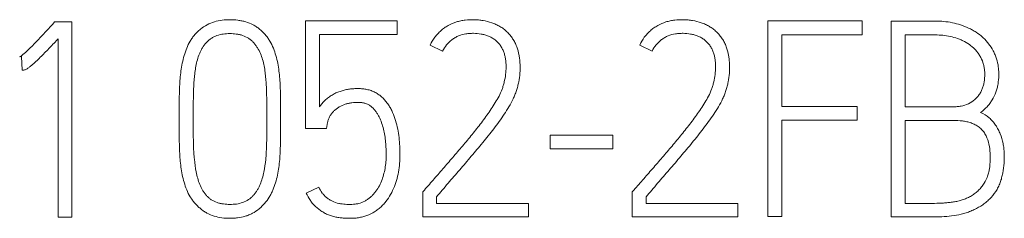
# Model space of a CAD drawing. Units: millimetres. Extents: x 0 to 420, y 0 to 297.
# Drawn here: x 149 to 157, y 175 to 177 of the extents above; entities that cross this region are included whole.
import ezdxf

# ---------------------------------------------------------------- set-up
doc = ezdxf.new("R2010")
doc.units = ezdxf.units.MM
doc.layers.add('1', color=7, linetype='Continuous')

msp = doc.modelspace()

# ---------------------------------------------------------------- linework, layer by layer
at = {"layer": '1', "color": 7, "linetype": 'Continuous', "lineweight": 13}
for p, q in [((149.5915, 177.0298), (149.5758, 177.012)), ((149.7327, 177.0298), (149.5915, 177.0298)), ((149.7327, 175.4364), (149.7327, 177.0298)), ((151.6378, 177.0387), (151.6378, 176.1599)), ((152.3842, 177.0387), (151.6378, 177.0387)), ((152.3842, 176.9277), (152.3842, 177.0387)), ((155.4055, 177.0387), (155.4055, 175.4431)), ((156.1743, 177.0387), (155.4055, 177.0387)), ((156.1743, 176.9255), (156.1743, 177.0387)), ((156.4118, 177.0364), (156.4118, 175.4387)), ((156.7705, 177.0364), (156.4118, 177.0364)), ((151.7499, 176.3374), (151.7499, 176.9277)), ((151.7499, 176.9277), (152.3842, 176.9277)), ((155.5198, 176.3396), (155.5198, 176.9255)), ((155.5198, 176.9255), (156.1743, 176.9255)), ((156.5262, 176.3374), (156.5262, 176.9233)), ((156.5262, 176.9233), (156.7705, 176.9233)), ((149.6206, 176.8922), (149.6206, 175.4364)), ((152.6531, 176.8412), (152.754, 176.7901)), ((154.361, 176.8412), (154.4619, 176.7901)), ((149.3068, 176.7435), (149.3203, 176.748)), ((149.3203, 176.748), (149.327, 176.6348)), ((156.1339, 176.3396), (155.5198, 176.3396)), ((156.1339, 176.2287), (156.1339, 176.3396)), ((156.9184, 176.3374), (156.5262, 176.3374)), ((150.6068, 176.2486), (150.6068, 176.2242)), ((150.7211, 176.2242), (150.7211, 176.2486)), ((151.3218, 176.2486), (151.3218, 176.2242)), ((151.4338, 176.2242), (151.4338, 176.2486)), ((151.8082, 176.1599), (151.8171, 176.2087)), ((155.5198, 175.4431), (155.5198, 176.2287)), ((155.5198, 176.2287), (156.1339, 176.2287)), ((156.5262, 175.5496), (156.5262, 176.2265)), ((156.5262, 176.2265), (156.9184, 176.2265)), ((151.6378, 176.1599), (151.8082, 176.1599)), ((153.6304, 176.1066), (153.6304, 175.9934)), ((154.1414, 176.1066), (153.6304, 176.1066)), ((154.1414, 175.9934), (154.1414, 176.1066)), ((153.6304, 175.9934), (154.1414, 175.9934)), ((151.7454, 175.6806), (151.6423, 175.6339)), ((152.6061, 175.6584), (152.5926, 175.6428)), ((152.5926, 175.6428), (152.5926, 175.4387)), ((154.314, 175.6584), (154.3005, 175.6428)), ((154.3005, 175.6428), (154.3005, 175.4387)), ((152.7047, 175.5496), (152.7047, 175.6029)), ((153.4533, 175.5496), (152.7047, 175.5496)), ((153.4533, 175.4387), (153.4533, 175.5496)), ((154.4126, 175.5496), (154.4126, 175.6029)), ((155.1612, 175.5496), (154.4126, 175.5496)), ((155.1612, 175.4387), (155.1612, 175.5496)), ((156.7637, 175.5496), (156.5262, 175.5496)), ((149.6206, 175.4364), (149.7327, 175.4364)), ((152.5926, 175.4387), (153.4533, 175.4387)), ((154.3005, 175.4387), (155.1612, 175.4387)), ((155.4055, 175.4431), (155.5198, 175.4431)), ((156.4118, 175.4387), (156.7637, 175.4387))]:
    msp.add_line(p, q, dxfattribs=at)
for points, knots in [([(149.5758, 177.012), (149.5653, 177.0001), (149.5544, 176.9886), (149.5329, 176.9653), (149.5222, 176.9536), (149.4898, 176.9188), (149.468, 176.8957), (149.4241, 176.8499), (149.402, 176.8271), (149.3677, 176.7942), (149.3561, 176.7834), (149.3381, 176.7678), (149.3321, 176.7627), (149.3199, 176.7527), (149.3136, 176.7478), (149.3068, 176.7435)], [0, 0, 0, 0, 0.125, 0.125, 0.25, 0.25, 0.5, 0.5, 0.75, 0.75, 0.875, 0.875, 0.9375, 0.9375, 1, 1, 1, 1]), ([(151.4338, 176.2486), (151.4338, 176.2911), (151.4336, 176.3334), (151.4326, 176.4182), (151.4322, 176.4605), (151.4287, 176.5451), (151.4254, 176.5872), (151.4175, 176.6502), (151.4143, 176.6711), (151.4062, 176.7129), (151.4013, 176.7337), (151.3894, 176.7752), (151.3826, 176.7957), (151.3665, 176.8354), (151.3572, 176.8548), (151.3405, 176.8826), (151.3345, 176.8917), (151.322, 176.9091), (151.3154, 176.9176), (151.2946, 176.942), (151.2794, 176.9571), (151.2542, 176.9775), (151.2454, 176.984), (151.2274, 176.9959), (151.2182, 177.0013), (151.1897, 177.0162), (151.1698, 177.0241), (151.1387, 177.0334), (151.1281, 177.036), (151.107, 177.0404), (151.0964, 177.0422), (151.0646, 177.0463), (151.0432, 177.0475), (151.0001, 177.0475), (150.9784, 177.0463), (150.9358, 177.0408), (150.9148, 177.0365), (150.8736, 177.0243), (150.8532, 177.0162), (150.8152, 176.9964), (150.7973, 176.9845), (150.7722, 176.9641), (150.7641, 176.9569), (150.7487, 176.9418), (150.7414, 176.9339), (150.7275, 176.9175), (150.7209, 176.9091), (150.7083, 176.8916), (150.7023, 176.8825), (150.6857, 176.8547), (150.6764, 176.8354), (150.6604, 176.7959), (150.6535, 176.7756), (150.6415, 176.7345), (150.6363, 176.7136), (150.6277, 176.6717), (150.6243, 176.6507), (150.6156, 176.5877), (150.6121, 176.5454), (150.6084, 176.4608), (150.608, 176.4184), (150.607, 176.3335), (150.6068, 176.2911), (150.6068, 176.2486)], [0, 0, 0, 0, 0.0625, 0.0625, 0.125, 0.125, 0.1875, 0.1875, 0.21875, 0.21875, 0.25, 0.25, 0.28125, 0.28125, 0.3125, 0.3125, 0.328125, 0.328125, 0.34375, 0.34375, 0.375, 0.375, 0.390625, 0.390625, 0.40625, 0.40625, 0.4375, 0.4375, 0.453125, 0.453125, 0.46875, 0.46875, 0.5, 0.5, 0.53125, 0.53125, 0.5625, 0.5625, 0.59375, 0.59375, 0.625, 0.625, 0.640625, 0.640625, 0.65625, 0.65625, 0.671875, 0.671875, 0.6875, 0.6875, 0.71875, 0.71875, 0.75, 0.75, 0.78125, 0.78125, 0.8125, 0.8125, 0.875, 0.875, 0.9375, 0.9375, 1, 1, 1, 1]), ([(152.7047, 175.6029), (152.7361, 175.6397), (152.7675, 175.6765), (152.8305, 175.7499), (152.862, 175.7866), (152.9251, 175.86), (152.9567, 175.8967), (153.0192, 175.9705), (153.0502, 176.0076), (153.1116, 176.0824), (153.142, 176.12), (153.1861, 176.1777), (153.2005, 176.1971), (153.2289, 176.2363), (153.2429, 176.2561), (153.2699, 176.2965), (153.283, 176.317), (153.3076, 176.3588), (153.3191, 176.3801), (153.3344, 176.4129), (153.3392, 176.424), (153.3482, 176.4464), (153.3524, 176.4578), (153.36, 176.4808), (153.3634, 176.4926), (153.3694, 176.5162), (153.3721, 176.5281), (153.3791, 176.5638), (153.3823, 176.5878), (153.386, 176.6359), (153.3866, 176.66), (153.385, 176.6965), (153.3841, 176.7087), (153.3813, 176.7331), (153.3795, 176.7451), (153.3729, 176.781), (153.367, 176.8046), (153.354, 176.8391), (153.349, 176.8503), (153.338, 176.8721), (153.332, 176.8826), (153.3188, 176.9028), (153.3115, 176.9125), (153.2959, 176.9311), (153.2875, 176.9401), (153.27, 176.9573), (153.2609, 176.9654), (153.2416, 176.98), (153.2315, 176.9866), (153.2105, 176.9987), (153.1996, 177.0041), (153.1773, 177.0141), (153.1658, 177.0185), (153.1314, 177.0303), (153.108, 177.0366), (153.0721, 177.0428), (153.0601, 177.0443), (153.0357, 177.0464), (153.0234, 177.0471), (152.9868, 177.048), (152.9625, 177.047), (152.9263, 177.0428), (152.9143, 177.041), (152.8903, 177.0361), (152.8783, 177.033), (152.8433, 177.0221), (152.8211, 177.0124), (152.7892, 176.9943), (152.7788, 176.9877), (152.7589, 176.9734), (152.7399, 176.9583), (152.7225, 176.9413), (152.7059, 176.9234), (152.698, 176.914), (152.6759, 176.8845), (152.6634, 176.8636), (152.6531, 176.8412)], [0, 0, 0, 0, 0.0625, 0.0625, 0.125, 0.125, 0.1875, 0.1875, 0.25, 0.25, 0.3125, 0.3125, 0.34375, 0.34375, 0.375, 0.375, 0.40625, 0.40625, 0.4375, 0.4375, 0.453125, 0.453125, 0.46875, 0.46875, 0.484375, 0.484375, 0.5, 0.5, 0.53125, 0.53125, 0.5625, 0.5625, 0.578125, 0.578125, 0.59375, 0.59375, 0.625, 0.625, 0.640625, 0.640625, 0.65625, 0.65625, 0.671875, 0.671875, 0.6875, 0.6875, 0.703125, 0.703125, 0.71875, 0.71875, 0.734375, 0.734375, 0.75, 0.75, 0.78125, 0.78125, 0.796875, 0.796875, 0.8125, 0.8125, 0.84375, 0.84375, 0.859375, 0.859375, 0.875, 0.875, 0.90625, 0.90625, 0.921875, 0.921875, 0.9375, 0.953125, 0.953125, 0.96875, 0.96875, 1, 1, 1, 1]), ([(154.4126, 175.6029), (154.444, 175.6397), (154.4754, 175.6765), (154.5384, 175.7499), (154.5699, 175.7866), (154.633, 175.86), (154.6646, 175.8967), (154.7271, 175.9705), (154.7581, 176.0076), (154.8195, 176.0824), (154.8499, 176.12), (154.894, 176.1777), (154.9084, 176.1971), (154.9368, 176.2363), (154.9508, 176.2561), (154.9778, 176.2965), (154.9909, 176.317), (155.0155, 176.3588), (155.027, 176.3801), (155.0423, 176.4129), (155.0471, 176.424), (155.0561, 176.4464), (155.0602, 176.4578), (155.0679, 176.4808), (155.0713, 176.4926), (155.0773, 176.5162), (155.08, 176.5281), (155.0869, 176.5638), (155.0902, 176.5878), (155.0939, 176.6359), (155.0945, 176.66), (155.0929, 176.6965), (155.092, 176.7087), (155.0892, 176.7331), (155.0874, 176.7451), (155.0808, 176.781), (155.0749, 176.8046), (155.0619, 176.8391), (155.0569, 176.8503), (155.0459, 176.8721), (155.0399, 176.8826), (155.0267, 176.9028), (155.0194, 176.9125), (155.0038, 176.9311), (154.9954, 176.9401), (154.9779, 176.9573), (154.9688, 176.9654), (154.9495, 176.98), (154.9394, 176.9866), (154.9184, 176.9987), (154.9075, 177.0041), (154.8852, 177.0141), (154.8737, 177.0185), (154.8393, 177.0303), (154.8159, 177.0366), (154.78, 177.0428), (154.7679, 177.0443), (154.7436, 177.0464), (154.7313, 177.0471), (154.6947, 177.048), (154.6704, 177.047), (154.6342, 177.0428), (154.6222, 177.041), (154.5982, 177.0361), (154.5862, 177.033), (154.5512, 177.0221), (154.529, 177.0124), (154.4971, 176.9943), (154.4867, 176.9877), (154.4668, 176.9734), (154.4478, 176.9583), (154.4304, 176.9413), (154.4138, 176.9234), (154.4059, 176.914), (154.3838, 176.8845), (154.3713, 176.8636), (154.361, 176.8412)], [0, 0, 0, 0, 0.0625, 0.0625, 0.125, 0.125, 0.1875, 0.1875, 0.25, 0.25, 0.3125, 0.3125, 0.34375, 0.34375, 0.375, 0.375, 0.40625, 0.40625, 0.4375, 0.4375, 0.453125, 0.453125, 0.46875, 0.46875, 0.484375, 0.484375, 0.5, 0.5, 0.53125, 0.53125, 0.5625, 0.5625, 0.578125, 0.578125, 0.59375, 0.59375, 0.625, 0.625, 0.640625, 0.640625, 0.65625, 0.65625, 0.671875, 0.671875, 0.6875, 0.6875, 0.703125, 0.703125, 0.71875, 0.71875, 0.734375, 0.734375, 0.75, 0.75, 0.78125, 0.78125, 0.796875, 0.796875, 0.8125, 0.8125, 0.84375, 0.84375, 0.859375, 0.859375, 0.875, 0.875, 0.90625, 0.90625, 0.921875, 0.921875, 0.9375, 0.953125, 0.953125, 0.96875, 0.96875, 1, 1, 1, 1]), ([(157.1403, 176.2908), (157.1593, 176.3047), (157.1765, 176.3202), (157.1999, 176.3459), (157.2073, 176.3548), (157.2213, 176.3735), (157.2279, 176.3833), (157.246, 176.4132), (157.2561, 176.434), (157.2681, 176.4668), (157.2716, 176.478), (157.2774, 176.5006), (157.2798, 176.512), (157.2856, 176.5463), (157.2877, 176.5693), (157.2883, 176.6041), (157.2882, 176.6157), (157.287, 176.6391), (157.2859, 176.6507), (157.2814, 176.6852), (157.2765, 176.7076), (157.2661, 176.7406), (157.2621, 176.7514), (157.2531, 176.7729), (157.2481, 176.7835), (157.2318, 176.8145), (157.2193, 176.8339), (157.198, 176.8614), (157.1905, 176.8702), (157.1746, 176.8873), (157.1663, 176.8956), (157.1403, 176.9191), (157.1219, 176.9331), (157.0927, 176.9522), (157.0827, 176.9582), (157.0623, 176.9695), (157.0518, 176.9748), (157.0202, 176.9896), (156.9987, 176.9981), (156.9548, 177.0126), (156.9325, 177.0185), (156.8869, 177.0278), (156.8636, 177.0311), (156.8172, 177.0354), (156.7939, 177.0364), (156.7705, 177.0364)], [0, 0, 0, 0, 0.0625, 0.0625, 0.09375, 0.09375, 0.125, 0.125, 0.1875, 0.1875, 0.21875, 0.21875, 0.25, 0.25, 0.3125, 0.3125, 0.34375, 0.34375, 0.375, 0.375, 0.4375, 0.4375, 0.46875, 0.46875, 0.5, 0.5, 0.5625, 0.5625, 0.59375, 0.59375, 0.625, 0.625, 0.6875, 0.6875, 0.71875, 0.71875, 0.75, 0.75, 0.8125, 0.8125, 0.875, 0.875, 0.9375, 0.9375, 1, 1, 1, 1]), ([(150.7211, 176.2486), (150.7211, 176.2838), (150.7213, 176.3189), (150.7221, 176.3892), (150.7226, 176.4243), (150.7242, 176.477), (150.7249, 176.4945), (150.7269, 176.5296), (150.7281, 176.5471), (150.7312, 176.5821), (150.7329, 176.5996), (150.7373, 176.6346), (150.7399, 176.652), (150.7465, 176.6864), (150.7504, 176.7034), (150.7598, 176.737), (150.7652, 176.7536), (150.7751, 176.778), (150.7787, 176.7861), (150.7867, 176.802), (150.791, 176.8098), (150.8051, 176.8324), (150.8156, 176.8465), (150.8337, 176.8662), (150.84, 176.8725), (150.8533, 176.8842), (150.8602, 176.8896), (150.8747, 176.8995), (150.8823, 176.904), (150.8982, 176.9119), (150.9065, 176.9154), (150.9316, 176.9242), (150.9489, 176.9281), (150.9752, 176.9319), (150.9841, 176.9328), (151.0019, 176.934), (151.0107, 176.9343), (151.0372, 176.9344), (151.0547, 176.9335), (151.0809, 176.9299), (151.0896, 176.9284), (151.107, 176.9244), (151.1157, 176.922), (151.141, 176.9135), (151.1571, 176.906), (151.1798, 176.8915), (151.187, 176.8862), (151.2006, 176.8748), (151.2069, 176.8686), (151.2188, 176.8554), (151.2243, 176.8484), (151.2349, 176.834), (151.2399, 176.8266), (151.254, 176.804), (151.262, 176.7883), (151.2759, 176.7557), (151.2818, 176.7388), (151.2918, 176.7047), (151.296, 176.6876), (151.3027, 176.6531), (151.3054, 176.6357), (151.3098, 176.6009), (151.3116, 176.5834), (151.3147, 176.5484), (151.3159, 176.5308), (151.3179, 176.4957), (151.3187, 176.478), (151.3203, 176.4251), (151.3208, 176.3898), (151.3216, 176.3192), (151.3218, 176.2839), (151.3218, 176.2486)], [0, 0, 0, 0, 0.0625, 0.0625, 0.125, 0.125, 0.15625, 0.15625, 0.1875, 0.1875, 0.21875, 0.21875, 0.25, 0.25, 0.28125, 0.28125, 0.3125, 0.3125, 0.328125, 0.328125, 0.34375, 0.34375, 0.375, 0.375, 0.390625, 0.390625, 0.40625, 0.40625, 0.421875, 0.421875, 0.4375, 0.4375, 0.46875, 0.46875, 0.484375, 0.484375, 0.5, 0.5, 0.53125, 0.53125, 0.546875, 0.546875, 0.5625, 0.5625, 0.59375, 0.59375, 0.609375, 0.609375, 0.625, 0.625, 0.640625, 0.640625, 0.65625, 0.65625, 0.6875, 0.6875, 0.71875, 0.71875, 0.75, 0.75, 0.78125, 0.78125, 0.8125, 0.8125, 0.84375, 0.84375, 0.875, 0.875, 0.9375, 0.9375, 1, 1, 1, 1]), ([(152.754, 176.7901), (152.7628, 176.809), (152.7739, 176.8264), (152.7935, 176.8503), (152.8005, 176.858), (152.8155, 176.8724), (152.8312, 176.8858), (152.8483, 176.8973), (152.8662, 176.9076), (152.8756, 176.9123), (152.9043, 176.9243), (152.9242, 176.9295), (152.9549, 176.9342), (152.9653, 176.9352), (152.9859, 176.9365), (152.9962, 176.9367), (153.027, 176.9363), (153.0474, 176.9346), (153.078, 176.9291), (153.0882, 176.9268), (153.1082, 176.9213), (153.118, 176.918), (153.1371, 176.9103), (153.1465, 176.9058), (153.1601, 176.8982), (153.1645, 176.8954), (153.1732, 176.8897), (153.1774, 176.8867), (153.1896, 176.8772), (153.1972, 176.8703), (153.2114, 176.8554), (153.2181, 176.8474), (153.2301, 176.8304), (153.2354, 176.8215), (153.2449, 176.8031), (153.2491, 176.7937), (153.2562, 176.7741), (153.2591, 176.7641), (153.2639, 176.744), (153.2658, 176.7339), (153.2688, 176.7136), (153.27, 176.7034), (153.2714, 176.6827), (153.2718, 176.6723), (153.2717, 176.6413), (153.2704, 176.6207), (153.2653, 176.5801), (153.2615, 176.5599), (153.2543, 176.5299), (153.2517, 176.5199), (153.2459, 176.5001), (153.2427, 176.4902), (153.232, 176.4612), (153.2236, 176.4426), (153.2048, 176.4065), (153.1945, 176.3889), (153.1731, 176.3541), (153.1619, 176.337), (153.1277, 176.286), (153.104, 176.2526), (153.0552, 176.1871), (153.0302, 176.1548), (152.9789, 176.0913), (152.9527, 176.0601), (152.9, 175.9977), (152.8736, 175.9666), (152.8205, 175.9046), (152.7939, 175.8737), (152.7404, 175.812), (152.7135, 175.7813), (152.6732, 175.7352), (152.6598, 175.7198), (152.6329, 175.6891), (152.6194, 175.6738), (152.6061, 175.6584)], [0, 0, 0, 0, 0.03125, 0.03125, 0.046875, 0.046875, 0.0625, 0.078125, 0.078125, 0.09375, 0.09375, 0.125, 0.125, 0.140625, 0.140625, 0.15625, 0.15625, 0.1875, 0.1875, 0.203125, 0.203125, 0.21875, 0.21875, 0.234375, 0.234375, 0.242187, 0.242187, 0.25, 0.25, 0.265625, 0.265625, 0.28125, 0.28125, 0.296875, 0.296875, 0.3125, 0.3125, 0.328125, 0.328125, 0.34375, 0.34375, 0.359375, 0.359375, 0.375, 0.375, 0.40625, 0.40625, 0.4375, 0.4375, 0.453125, 0.453125, 0.46875, 0.46875, 0.5, 0.5, 0.53125, 0.53125, 0.5625, 0.5625, 0.625, 0.625, 0.6875, 0.6875, 0.75, 0.75, 0.8125, 0.8125, 0.875, 0.875, 0.9375, 0.9375, 0.96875, 0.96875, 1, 1, 1, 1]), ([(154.4619, 176.7901), (154.4707, 176.809), (154.4818, 176.8264), (154.5014, 176.8503), (154.5084, 176.858), (154.5234, 176.8724), (154.5391, 176.8858), (154.5562, 176.8973), (154.5741, 176.9076), (154.5835, 176.9123), (154.6122, 176.9243), (154.6321, 176.9295), (154.6628, 176.9342), (154.6732, 176.9352), (154.6938, 176.9365), (154.7041, 176.9367), (154.7349, 176.9363), (154.7553, 176.9346), (154.7859, 176.9291), (154.7961, 176.9268), (154.8161, 176.9213), (154.8259, 176.918), (154.845, 176.9103), (154.8544, 176.9058), (154.868, 176.8982), (154.8724, 176.8954), (154.8811, 176.8897), (154.8853, 176.8867), (154.8975, 176.8772), (154.9051, 176.8703), (154.9193, 176.8554), (154.926, 176.8474), (154.9379, 176.8304), (154.9432, 176.8215), (154.9528, 176.8031), (154.957, 176.7937), (154.9641, 176.7741), (154.967, 176.7641), (154.9718, 176.744), (154.9737, 176.7339), (154.9767, 176.7136), (154.9779, 176.7034), (154.9793, 176.6827), (154.9796, 176.6723), (154.9796, 176.6413), (154.9783, 176.6207), (154.9732, 176.5801), (154.9694, 176.5599), (154.9622, 176.5299), (154.9596, 176.5199), (154.9538, 176.5001), (154.9506, 176.4902), (154.9399, 176.4612), (154.9315, 176.4426), (154.9127, 176.4065), (154.9024, 176.3889), (154.881, 176.3541), (154.8698, 176.337), (154.8356, 176.286), (154.8119, 176.2526), (154.7631, 176.1871), (154.7381, 176.1548), (154.6868, 176.0913), (154.6606, 176.0601), (154.6079, 175.9977), (154.5815, 175.9666), (154.5284, 175.9046), (154.5017, 175.8737), (154.4483, 175.812), (154.4214, 175.7813), (154.3811, 175.7352), (154.3677, 175.7198), (154.3408, 175.6891), (154.3273, 175.6738), (154.314, 175.6584)], [0, 0, 0, 0, 0.03125, 0.03125, 0.046875, 0.046875, 0.0625, 0.078125, 0.078125, 0.09375, 0.09375, 0.125, 0.125, 0.140625, 0.140625, 0.15625, 0.15625, 0.1875, 0.1875, 0.203125, 0.203125, 0.21875, 0.21875, 0.234375, 0.234375, 0.242187, 0.242187, 0.25, 0.25, 0.265625, 0.265625, 0.28125, 0.28125, 0.296875, 0.296875, 0.3125, 0.3125, 0.328125, 0.328125, 0.34375, 0.34375, 0.359375, 0.359375, 0.375, 0.375, 0.40625, 0.40625, 0.4375, 0.4375, 0.453125, 0.453125, 0.46875, 0.46875, 0.5, 0.5, 0.53125, 0.53125, 0.5625, 0.5625, 0.625, 0.625, 0.6875, 0.6875, 0.75, 0.75, 0.8125, 0.8125, 0.875, 0.875, 0.9375, 0.9375, 0.96875, 0.96875, 1, 1, 1, 1]), ([(156.7705, 176.9233), (156.812, 176.9233), (156.8529, 176.9196), (156.9129, 176.9065), (156.9327, 176.9009), (156.962, 176.8903), (156.9718, 176.8865), (156.9908, 176.8781), (157.0001, 176.8736), (157.0274, 176.859), (157.0448, 176.8478), (157.0695, 176.8285), (157.0774, 176.8217), (157.0924, 176.8074), (157.0995, 176.7999), (157.1129, 176.7842), (157.1192, 176.776), (157.1309, 176.7588), (157.1363, 176.7498), (157.1508, 176.7223), (157.1584, 176.7031), (157.1665, 176.6731), (157.1687, 176.6628), (157.1718, 176.6423), (157.1728, 176.632), (157.1739, 176.6114), (157.174, 176.6011), (157.1735, 176.5805), (157.1728, 176.5701), (157.1705, 176.5495), (157.1689, 176.5391), (157.1647, 176.5189), (157.1621, 176.5089), (157.1557, 176.4892), (157.152, 176.4795), (157.1432, 176.4606), (157.1382, 176.4514), (157.127, 176.434), (157.1208, 176.4257), (157.1073, 176.41), (157.0999, 176.4025), (157.0765, 176.3819), (157.0592, 176.3706), (157.0211, 176.3529), (157.0012, 176.3468), (156.9705, 176.341), (156.9601, 176.3396), (156.9393, 176.3378), (156.9289, 176.3374), (156.9184, 176.3374)], [0, 0, 0, 0, 0.125, 0.125, 0.1875, 0.1875, 0.21875, 0.21875, 0.25, 0.25, 0.3125, 0.3125, 0.34375, 0.34375, 0.375, 0.375, 0.40625, 0.40625, 0.4375, 0.4375, 0.5, 0.5, 0.53125, 0.53125, 0.5625, 0.5625, 0.59375, 0.59375, 0.625, 0.625, 0.65625, 0.65625, 0.6875, 0.6875, 0.71875, 0.71875, 0.75, 0.75, 0.78125, 0.78125, 0.8125, 0.8125, 0.875, 0.875, 0.9375, 0.9375, 0.96875, 0.96875, 1, 1, 1, 1]), ([(149.327, 176.6348), (149.3312, 176.6348), (149.3353, 176.6354), (149.3434, 176.6371), (149.3474, 176.6381), (149.3553, 176.6409), (149.359, 176.6428), (149.3662, 176.6468), (149.3696, 176.649), (149.3798, 176.6561), (149.3864, 176.6611), (149.3993, 176.6714), (149.4056, 176.6767), (149.4242, 176.6929), (149.4362, 176.7041), (149.4601, 176.7267), (149.4719, 176.7382), (149.5069, 176.7731), (149.5299, 176.7967), (149.5755, 176.8442), (149.5981, 176.8682), (149.6206, 176.8922)], [0, 0, 0, 0, 0.03125, 0.03125, 0.0625, 0.0625, 0.09375, 0.09375, 0.125, 0.125, 0.1875, 0.1875, 0.25, 0.25, 0.375, 0.375, 0.5, 0.5, 0.75, 0.75, 1, 1, 1, 1]), ([(151.6423, 175.6339), (151.6522, 175.6128), (151.6632, 175.5924), (151.6826, 175.5637), (151.6895, 175.5545), (151.7045, 175.5369), (151.7127, 175.5284), (151.7301, 175.5125), (151.7392, 175.5052), (151.758, 175.4914), (151.7676, 175.485), (151.7875, 175.473), (151.7978, 175.4675), (151.8191, 175.4577), (151.8302, 175.4534), (151.8524, 175.446), (151.8637, 175.4428), (151.8864, 175.4372), (151.8978, 175.4349), (151.9211, 175.4317), (151.9329, 175.4307), (151.9564, 175.4292), (151.9682, 175.4286), (151.9917, 175.4277), (152.0035, 175.4274), (152.0269, 175.428), (152.0386, 175.4287), (152.062, 175.4313), (152.0737, 175.4331), (152.097, 175.438), (152.1085, 175.441), (152.1423, 175.4516), (152.1639, 175.4608), (152.195, 175.4781), (152.2052, 175.4844), (152.2246, 175.4979), (152.2339, 175.5052), (152.2517, 175.5205), (152.2603, 175.5287), (152.2765, 175.5458), (152.2843, 175.5548), (152.3064, 175.5827), (152.3193, 175.6024), (152.3423, 175.6433), (152.3523, 175.6646), (152.3655, 175.6976), (152.3696, 175.7087), (152.377, 175.7311), (152.3803, 175.7423), (152.3895, 175.7763), (152.3942, 175.7991), (152.4013, 175.8454), (152.4037, 175.8688), (152.4064, 175.9159), (152.4068, 175.9395), (152.4064, 175.9866), (152.4047, 176.0335), (152.4, 176.0801), (152.3938, 176.1266), (152.3899, 176.1498), (152.3798, 176.1959), (152.3736, 176.2189), (152.3587, 176.2637), (152.3499, 176.2856), (152.3342, 176.3175), (152.3285, 176.328), (152.3163, 176.3482), (152.3098, 176.358), (152.2891, 176.3864), (152.2735, 176.404), (152.251, 176.4235), (152.2463, 176.4273), (152.2368, 176.4345), (152.232, 176.4379), (152.2172, 176.4477), (152.2069, 176.4535), (152.1855, 176.4638), (152.1744, 176.4683), (152.1517, 176.4756), (152.1402, 176.4784), (152.1169, 176.4827), (152.1051, 176.4842), (152.0813, 176.4859), (152.0693, 176.4862), (152.0457, 176.4859), (152.0339, 176.4853), (152.0104, 176.4834), (151.9987, 176.4821), (151.9754, 176.4784), (151.9638, 176.4761), (151.9408, 176.4704), (151.9293, 176.467), (151.9067, 176.4593), (151.8957, 176.455), (151.8743, 176.445), (151.8639, 176.4394), (151.8436, 176.4272), (151.8337, 176.4206), (151.8145, 176.4063), (151.8054, 176.3987), (151.7881, 176.3826), (151.7798, 176.3742), (151.7641, 176.3565), (151.7567, 176.3472), (151.7499, 176.3374)], [0, 0, 0, 0, 0.03125, 0.03125, 0.046875, 0.046875, 0.0625, 0.0625, 0.078125, 0.078125, 0.09375, 0.09375, 0.109375, 0.109375, 0.125, 0.125, 0.140625, 0.140625, 0.15625, 0.15625, 0.171875, 0.171875, 0.1875, 0.1875, 0.203125, 0.203125, 0.21875, 0.21875, 0.234375, 0.234375, 0.25, 0.25, 0.28125, 0.28125, 0.296875, 0.296875, 0.3125, 0.3125, 0.328125, 0.328125, 0.34375, 0.34375, 0.375, 0.375, 0.40625, 0.40625, 0.421875, 0.421875, 0.4375, 0.4375, 0.46875, 0.46875, 0.5, 0.5, 0.53125, 0.53125, 0.5625, 0.59375, 0.59375, 0.625, 0.625, 0.65625, 0.65625, 0.6875, 0.6875, 0.703125, 0.703125, 0.71875, 0.71875, 0.75, 0.75, 0.757813, 0.757813, 0.765625, 0.765625, 0.78125, 0.78125, 0.796875, 0.796875, 0.8125, 0.8125, 0.828125, 0.828125, 0.84375, 0.84375, 0.859375, 0.859375, 0.875, 0.875, 0.890625, 0.890625, 0.90625, 0.90625, 0.921875, 0.921875, 0.9375, 0.9375, 0.953125, 0.953125, 0.96875, 0.96875, 0.984375, 0.984375, 1, 1, 1, 1]), ([(151.8171, 176.2087), (151.8175, 176.2133), (151.8186, 176.2178), (151.8212, 176.2265), (151.8226, 176.2309), (151.827, 176.2438), (151.8306, 176.2523), (151.8395, 176.268), (151.8447, 176.2754), (151.8559, 176.2898), (151.8619, 176.2966), (151.8747, 176.3093), (151.8816, 176.3152), (151.8962, 176.3261), (151.9038, 176.331), (151.9271, 176.3449), (151.9434, 176.3527), (151.9692, 176.3613), (151.978, 176.3636), (151.9958, 176.3673), (152.0047, 176.3687), (152.0316, 176.372), (152.0496, 176.3732), (152.0767, 176.3728), (152.0859, 176.3723), (152.104, 176.3701), (152.1129, 176.3684), (152.1259, 176.3646), (152.1302, 176.3632), (152.1387, 176.3599), (152.1429, 176.3581), (152.1552, 176.352), (152.1628, 176.3471), (152.177, 176.3361), (152.1837, 176.3298), (152.1963, 176.3166), (152.202, 176.3097), (152.2128, 176.2952), (152.2179, 176.2878), (152.2275, 176.2725), (152.232, 176.2646), (152.2446, 176.2404), (152.2515, 176.2238), (152.2633, 176.19), (152.2683, 176.1728), (152.2769, 176.1379), (152.2805, 176.1201), (152.2859, 176.0846), (152.2878, 176.0668), (152.2909, 176.0311), (152.2921, 176.0133), (152.294, 175.9776), (152.2946, 175.9597), (152.2944, 175.924), (152.2936, 175.906), (152.2905, 175.8702), (152.2881, 175.8521), (152.2817, 175.8167), (152.2777, 175.7992), (152.268, 175.7646), (152.2623, 175.7475), (152.2487, 175.7139), (152.241, 175.6975), (152.2233, 175.6662), (152.2134, 175.6513), (152.1963, 175.6301), (152.1902, 175.6232), (152.1775, 175.6104), (152.1643, 175.5981), (152.1499, 175.5872), (152.135, 175.577), (152.1271, 175.5723), (152.1031, 175.5595), (152.0864, 175.5529), (152.0603, 175.5462), (152.0514, 175.5445), (152.0333, 175.542), (152.0243, 175.5413), (152.0063, 175.5406), (151.9973, 175.5407), (151.9793, 175.5412), (151.9703, 175.5417), (151.9523, 175.5429), (151.9433, 175.5436), (151.9254, 175.5457), (151.9163, 175.5471), (151.8898, 175.5529), (151.8729, 175.5588), (151.8485, 175.5705), (151.8405, 175.5749), (151.8252, 175.5846), (151.8179, 175.5898), (151.8038, 175.601), (151.7971, 175.6069), (151.7844, 175.6198), (151.7785, 175.6267), (151.7622, 175.6485), (151.7533, 175.6642), (151.7454, 175.6806)], [0, 0, 0, 0, 0.007813, 0.007813, 0.015625, 0.015625, 0.03125, 0.03125, 0.046875, 0.046875, 0.0625, 0.0625, 0.078125, 0.078125, 0.09375, 0.09375, 0.125, 0.125, 0.140625, 0.140625, 0.15625, 0.15625, 0.1875, 0.1875, 0.203125, 0.203125, 0.21875, 0.21875, 0.226562, 0.226562, 0.234375, 0.234375, 0.25, 0.25, 0.265625, 0.265625, 0.28125, 0.28125, 0.296875, 0.296875, 0.3125, 0.3125, 0.34375, 0.34375, 0.375, 0.375, 0.40625, 0.40625, 0.4375, 0.4375, 0.46875, 0.46875, 0.5, 0.5, 0.53125, 0.53125, 0.5625, 0.5625, 0.59375, 0.59375, 0.625, 0.625, 0.65625, 0.65625, 0.6875, 0.6875, 0.703125, 0.703125, 0.71875, 0.734375, 0.734375, 0.75, 0.75, 0.78125, 0.78125, 0.796875, 0.796875, 0.8125, 0.8125, 0.828125, 0.828125, 0.84375, 0.84375, 0.859375, 0.859375, 0.875, 0.875, 0.90625, 0.90625, 0.921875, 0.921875, 0.9375, 0.9375, 0.953125, 0.953125, 0.96875, 0.96875, 1, 1, 1, 1]), ([(156.7637, 175.4387), (156.7907, 175.4387), (156.8175, 175.4394), (156.8709, 175.4429), (156.8974, 175.4456), (156.9501, 175.4537), (156.9763, 175.4591), (157.015, 175.4701), (157.0279, 175.4742), (157.0534, 175.4835), (157.0661, 175.4887), (157.0907, 175.4998), (157.1028, 175.5059), (157.1265, 175.5188), (157.1381, 175.5257), (157.1608, 175.5405), (157.1719, 175.5484), (157.1931, 175.5655), (157.2032, 175.5745), (157.2317, 175.6029), (157.2485, 175.6238), (157.2706, 175.6578), (157.2775, 175.6697), (157.2897, 175.6939), (157.295, 175.7063), (157.3042, 175.7315), (157.3082, 175.7444), (157.315, 175.7705), (157.318, 175.7838), (157.3256, 175.8237), (157.3294, 175.8503), (157.3323, 175.8904), (157.3328, 175.9038), (157.3332, 175.9305), (157.333, 175.9439), (157.3318, 175.9708), (157.3308, 175.9842), (157.3278, 176.0111), (157.3258, 176.0246), (157.3181, 176.0645), (157.3108, 176.0904), (157.2956, 176.1281), (157.2899, 176.1405), (157.2772, 176.1644), (157.2632, 176.1875), (157.2468, 176.2086), (157.2289, 176.2288), (157.2193, 176.2384), (157.1882, 176.2651), (157.1654, 176.2797), (157.1403, 176.2908)], [0, 0, 0, 0, 0.0625, 0.0625, 0.125, 0.125, 0.1875, 0.1875, 0.21875, 0.21875, 0.25, 0.25, 0.28125, 0.28125, 0.3125, 0.3125, 0.34375, 0.34375, 0.375, 0.375, 0.4375, 0.4375, 0.46875, 0.46875, 0.5, 0.5, 0.53125, 0.53125, 0.5625, 0.5625, 0.625, 0.625, 0.65625, 0.65625, 0.6875, 0.6875, 0.71875, 0.71875, 0.75, 0.75, 0.8125, 0.8125, 0.84375, 0.84375, 0.875, 0.90625, 0.90625, 0.9375, 0.9375, 1, 1, 1, 1]), ([(150.6068, 176.2242), (150.6068, 176.182), (150.607, 176.1399), (150.608, 176.0555), (150.6084, 176.0134), (150.6121, 175.9293), (150.6156, 175.8874), (150.6242, 175.8248), (150.6276, 175.804), (150.6361, 175.7625), (150.6411, 175.7418), (150.6532, 175.7006), (150.66, 175.6802), (150.676, 175.6406), (150.6853, 175.6214), (150.7019, 175.5938), (150.708, 175.5848), (150.7207, 175.5675), (150.7274, 175.5591), (150.7414, 175.5431), (150.7487, 175.5354), (150.764, 175.5205), (150.7719, 175.5133), (150.7883, 175.4996), (150.7969, 175.493), (150.8146, 175.4807), (150.8236, 175.4751), (150.8517, 175.4598), (150.8715, 175.4517), (150.9128, 175.4391), (150.9337, 175.4347), (150.9759, 175.429), (150.9972, 175.4277), (151.0294, 175.4275), (151.0401, 175.4278), (151.0615, 175.429), (151.0722, 175.43), (151.1038, 175.434), (151.1246, 175.4381), (151.1552, 175.4472), (151.1652, 175.4506), (151.1852, 175.4586), (151.1951, 175.4632), (151.2235, 175.4782), (151.2411, 175.4902), (151.2659, 175.5106), (151.2739, 175.5178), (151.2893, 175.5329), (151.2966, 175.5408), (151.3175, 175.5651), (151.3301, 175.5824), (151.347, 175.6099), (151.3522, 175.6193), (151.3619, 175.6384), (151.3664, 175.6481), (151.3789, 175.6775), (151.3859, 175.6975), (151.3983, 175.7382), (151.4036, 175.7589), (151.4124, 175.8008), (151.416, 175.8219), (151.4248, 175.885), (151.4285, 175.9273), (151.4322, 176.012), (151.4326, 176.0544), (151.4336, 176.1393), (151.4338, 176.1818), (151.4338, 176.2242)], [0, 0, 0, 0, 0.0625, 0.0625, 0.125, 0.125, 0.1875, 0.1875, 0.21875, 0.21875, 0.25, 0.25, 0.28125, 0.28125, 0.3125, 0.3125, 0.328125, 0.328125, 0.34375, 0.34375, 0.359375, 0.359375, 0.375, 0.375, 0.390625, 0.390625, 0.40625, 0.40625, 0.4375, 0.4375, 0.46875, 0.46875, 0.5, 0.5, 0.515625, 0.515625, 0.53125, 0.53125, 0.5625, 0.5625, 0.578125, 0.578125, 0.59375, 0.59375, 0.625, 0.625, 0.640625, 0.640625, 0.65625, 0.65625, 0.6875, 0.6875, 0.703125, 0.703125, 0.71875, 0.71875, 0.75, 0.75, 0.78125, 0.78125, 0.8125, 0.8125, 0.875, 0.875, 0.9375, 0.9375, 1, 1, 1, 1]), ([(151.3218, 176.2242), (151.3218, 176.1891), (151.3216, 176.154), (151.3207, 176.0838), (151.3202, 176.0487), (151.3185, 175.996), (151.3177, 175.9785), (151.3155, 175.9435), (151.3141, 175.926), (151.3089, 175.8738), (151.3044, 175.8391), (151.2936, 175.7876), (151.2893, 175.7704), (151.2794, 175.7366), (151.2738, 175.72), (151.2637, 175.6956), (151.2601, 175.6876), (151.2522, 175.6718), (151.2479, 175.6641), (151.2387, 175.6492), (151.2337, 175.6419), (151.2234, 175.6279), (151.2179, 175.6211), (151.2062, 175.6081), (151.2, 175.6019), (151.1867, 175.5903), (151.1796, 175.5848), (151.1577, 175.57), (151.1419, 175.5623), (151.1082, 175.5506), (151.091, 175.5467), (151.0562, 175.5418), (151.0385, 175.5407), (151.0031, 175.5408), (150.9855, 175.5418), (150.9593, 175.5455), (150.9507, 175.5471), (150.9334, 175.551), (150.9248, 175.5535), (150.8997, 175.5621), (150.8838, 175.5697), (150.8616, 175.5844), (150.8545, 175.5898), (150.8412, 175.6014), (150.8349, 175.6076), (150.8231, 175.6207), (150.8176, 175.6276), (150.807, 175.642), (150.8021, 175.6493), (150.7885, 175.6719), (150.7809, 175.6878), (150.7679, 175.7205), (150.7625, 175.7375), (150.753, 175.7713), (150.7489, 175.7883), (150.7384, 175.8397), (150.7339, 175.8743), (150.7288, 175.9264), (150.7274, 175.9438), (150.7252, 175.9787), (150.7244, 175.9962), (150.7226, 176.0488), (150.7222, 176.0839), (150.7213, 176.1541), (150.7211, 176.1891), (150.7211, 176.2242)], [0, 0, 0, 0, 0.0625, 0.0625, 0.125, 0.125, 0.15625, 0.15625, 0.1875, 0.1875, 0.25, 0.25, 0.28125, 0.28125, 0.3125, 0.3125, 0.328125, 0.328125, 0.34375, 0.34375, 0.359375, 0.359375, 0.375, 0.375, 0.390625, 0.390625, 0.40625, 0.40625, 0.4375, 0.4375, 0.46875, 0.46875, 0.5, 0.5, 0.53125, 0.53125, 0.546875, 0.546875, 0.5625, 0.5625, 0.59375, 0.59375, 0.609375, 0.609375, 0.625, 0.625, 0.640625, 0.640625, 0.65625, 0.65625, 0.6875, 0.6875, 0.71875, 0.71875, 0.75, 0.75, 0.8125, 0.8125, 0.84375, 0.84375, 0.875, 0.875, 0.9375, 0.9375, 1, 1, 1, 1]), ([(156.9184, 176.2265), (156.9429, 176.2265), (156.9672, 176.2252), (157.0033, 176.2203), (157.0153, 176.2182), (157.0391, 176.2128), (157.0509, 176.2094), (157.074, 176.2012), (157.0852, 176.1964), (157.1014, 176.1879), (157.1067, 176.1848), (157.1171, 176.1782), (157.1221, 176.1746), (157.1367, 176.1635), (157.1456, 176.1552), (157.1576, 176.1416), (157.1615, 176.1368), (157.1687, 176.1269), (157.1721, 176.1218), (157.188, 176.0956), (157.1971, 176.073), (157.2102, 176.0256), (157.2141, 176.0017), (157.2186, 175.9534), (157.2191, 175.9291), (157.2178, 175.8802), (157.2158, 175.856), (157.21, 175.8202), (157.2075, 175.8083), (157.2014, 175.7848), (157.1976, 175.773), (157.1841, 175.7389), (157.1725, 175.7176), (157.1513, 175.6878), (157.1435, 175.6782), (157.1273, 175.66), (157.1187, 175.6514), (157.1005, 175.6354), (157.0909, 175.628), (157.0706, 175.6143), (157.06, 175.608), (157.0383, 175.5967), (157.0273, 175.5917), (157.0048, 175.5825), (156.9934, 175.5784), (156.9701, 175.5713), (156.9582, 175.5683), (156.9341, 175.5633), (156.922, 175.5613), (156.8978, 175.558), (156.8857, 175.5566), (156.8614, 175.5542), (156.8492, 175.5531), (156.8127, 175.5505), (156.7883, 175.5496), (156.7637, 175.5496)], [0, 0, 0, 0, 0.0625, 0.0625, 0.09375, 0.09375, 0.125, 0.125, 0.15625, 0.15625, 0.171875, 0.171875, 0.1875, 0.1875, 0.21875, 0.21875, 0.234375, 0.234375, 0.25, 0.25, 0.3125, 0.3125, 0.375, 0.375, 0.4375, 0.4375, 0.5, 0.5, 0.53125, 0.53125, 0.5625, 0.5625, 0.625, 0.625, 0.65625, 0.65625, 0.6875, 0.6875, 0.71875, 0.71875, 0.75, 0.75, 0.78125, 0.78125, 0.8125, 0.8125, 0.84375, 0.84375, 0.875, 0.875, 0.90625, 0.90625, 0.9375, 0.9375, 1, 1, 1, 1])]:
    msp.add_open_spline(points, degree=3, knots=knots, dxfattribs=at)

doc.saveas('drawing.dxf')
